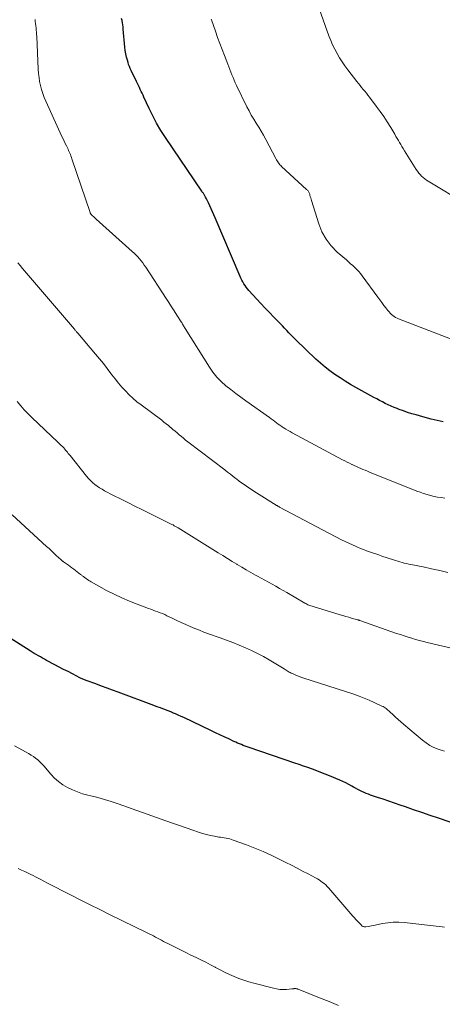
# Model space of a CAD drawing. Units: feet. Extents: x 2020000 to 2025032, y 575000 to 580000.
# Drawn here: x 2020973 to 2021058, y 576605 to 576803 of the extents above; entities that cross this region are included whole.
import ezdxf

# ---------------------------------------------------------------- set-up
doc = ezdxf.new("R2010")
doc.units = ezdxf.units.FT
doc.header["$LTSCALE"] = 100
doc.header["$MEASUREMENT"] = 0
doc.layers.add('CONTOUR INDEX', color=32, linetype='Continuous', lineweight=25)
doc.layers.add('CONTOUR INTERMEDIATE', color=40, linetype='Continuous', lineweight=15)

msp = doc.modelspace()

# ---------------------------------------------------------------- linework, layer by layer
at = {"layer": 'CONTOUR INDEX', "flags": 128}
for points, elevation in [([(2021058.08, 576721.99), (2021056.87, 576722.27), (2021055.67, 576722.56), (2021054.47, 576722.88), (2021053.28, 576723.21), (2021052.61, 576723.41), (2021051.76, 576723.66), (2021050.91, 576723.93), (2021050.07, 576724.22), (2021049.23, 576724.52), (2021048.78, 576724.69), (2021048.18, 576724.93), (2021047.58, 576725.18), (2021046.99, 576725.45), (2021046.41, 576725.73), (2021045.84, 576726.02), (2021045.26, 576726.32), (2021044.69, 576726.62), (2021044.12, 576726.93), (2021040.5, 576728.94), (2021039.42, 576729.56), (2021038.35, 576730.19), (2021037.3, 576730.86), (2021036.27, 576731.54), (2021035.26, 576732.27), (2021034.28, 576733.03), (2021033.34, 576733.83), (2021032.42, 576734.67), (2021028.38, 576738.57), (2021027.92, 576739.02), (2021027.47, 576739.48), (2021027.02, 576739.95), (2021026.58, 576740.42), (2021026.14, 576740.89), (2021025.7, 576741.36), (2021025.25, 576741.83), (2021024.8, 576742.29), (2021023.95, 576743.14), (2021023.08, 576744.04), (2021022.22, 576744.94), (2021021.37, 576745.85), (2021020.52, 576746.76), (2021018.95, 576748.49), (2021018.68, 576748.81), (2021018.42, 576749.14), (2021018.18, 576749.48), (2021017.95, 576749.84), (2021017.74, 576750.2), (2021017.54, 576750.57), (2021017.36, 576750.95), (2021017.18, 576751.33), (2021012.16, 576763.11), (2021011.9, 576763.72), (2021011.63, 576764.32), (2021011.36, 576764.93), (2021011.09, 576765.53), (2021010.8, 576766.16), (2021010.66, 576766.44), (2021010.53, 576766.72), (2021010.39, 576766.99), (2021010.24, 576767.27), (2021010.07, 576767.58), (2021010.01, 576767.69), (2021009.94, 576767.81), (2021009.87, 576767.92), (2021009.79, 576768.03), (2021009.72, 576768.14), (2021009.64, 576768.25), (2021009.57, 576768.36), (2021009.49, 576768.47), (2021002.15, 576779.34), (2021001.24, 576780.76), (2021000.38, 576782.19), (2020999.6, 576783.67), (2020998.85, 576785.17), (2020997.81, 576787.42), (2020997.63, 576787.82), (2020997.45, 576788.22), (2020997.27, 576788.62), (2020997.09, 576789.02), (2020996.92, 576789.42), (2020996.74, 576789.82), (2020996.55, 576790.22), (2020996.35, 576790.61), (2020995.25, 576792.8), (2020995.06, 576793.2), (2020994.89, 576793.6), (2020994.74, 576794.01), (2020994.61, 576794.43), (2020994.48, 576794.88), (2020994.32, 576795.54), (2020994.18, 576796.2), (2020994.07, 576796.86), (2020993.99, 576797.53), (2020993.66, 576801.17), (2020993.61, 576801.6), (2020993.55, 576802.03), (2020993.49, 576802.45), (2020993.41, 576802.88), (2020993.32, 576803.3)], 920), ([(2021063.18, 576640.04), (2021057.1, 576642.13), (2021055.44, 576642.7), (2021053.78, 576643.27), (2021052.12, 576643.85), (2021050.46, 576644.42), (2021049.43, 576644.78), (2021048.29, 576645.17), (2021047.14, 576645.56), (2021046, 576645.95), (2021044.85, 576646.33), (2021043.45, 576646.79), (2021043.01, 576646.95), (2021042.57, 576647.12), (2021042.13, 576647.31), (2021041.7, 576647.51), (2021041.28, 576647.72), (2021040.86, 576647.94), (2021040.44, 576648.17), (2021040.03, 576648.41), (2021039.68, 576648.61), (2021039.09, 576648.95), (2021038.49, 576649.26), (2021037.87, 576649.55), (2021037.25, 576649.82), (2021035.2, 576650.68), (2021034.34, 576651.03), (2021033.47, 576651.37), (2021032.6, 576651.7), (2021031.73, 576652.02), (2021030.85, 576652.33), (2021029.98, 576652.64), (2021029.1, 576652.94), (2021028.22, 576653.24), (2021019, 576656.39), (2021018.6, 576656.52), (2021018.21, 576656.66), (2021017.82, 576656.81), (2021017.44, 576656.96), (2021017.05, 576657.12), (2021016.67, 576657.28), (2021016.29, 576657.45), (2021015.91, 576657.62), (2021014.88, 576658.11), (2021013.99, 576658.53), (2021013.1, 576658.95), (2021012.2, 576659.37), (2021011.31, 576659.8), (2021005.84, 576662.41), (2021005.29, 576662.66), (2021004.73, 576662.92), (2021004.17, 576663.16), (2021003.6, 576663.4), (2021003.34, 576663.51), (2021002.9, 576663.69), (2021002.47, 576663.86), (2021002.03, 576664.03), (2021001.59, 576664.19), (2021001.15, 576664.36), (2021000.71, 576664.52), (2021000.26, 576664.68), (2020999.82, 576664.85), (2020992.64, 576667.53), (2020991.52, 576667.94), (2020990.39, 576668.36), (2020989.26, 576668.77), (2020988.13, 576669.19), (2020986.21, 576669.88), (2020986.04, 576669.95), (2020985.87, 576670.01), (2020985.7, 576670.08), (2020985.53, 576670.15), (2020985.37, 576670.22), (2020985.2, 576670.29), (2020985.04, 576670.37), (2020984.88, 576670.45), (2020983.42, 576671.21), (2020982.53, 576671.67), (2020981.64, 576672.13), (2020980.75, 576672.6), (2020979.87, 576673.07), (2020978.21, 576673.95), (2020977.79, 576674.18), (2020977.38, 576674.4), (2020976.97, 576674.63), (2020976.56, 576674.87), (2020976.15, 576675.11), (2020975.74, 576675.35), (2020975.34, 576675.59), (2020974.94, 576675.84), (2020970.88, 576678.41)], 900)]:
    msp.add_lwpolyline(points, dxfattribs=dict(at, elevation=elevation))
at = {"layer": 'CONTOUR INTERMEDIATE', "flags": 128}
for points, elevation in [([(2021062.61, 576765.94), (2021055.08, 576770.5), (2021054.72, 576770.73), (2021054.37, 576770.98), (2021054.04, 576771.25), (2021053.73, 576771.53), (2021053.43, 576771.84), (2021053.15, 576772.16), (2021052.9, 576772.5), (2021052.66, 576772.85), (2021050.28, 576776.66), (2021050.03, 576777.07), (2021049.78, 576777.48), (2021049.54, 576777.89), (2021049.3, 576778.31), (2021049.06, 576778.72), (2021048.82, 576779.14), (2021048.57, 576779.55), (2021048.33, 576779.96), (2021047.5, 576781.35), (2021046.82, 576782.45), (2021046.11, 576783.52), (2021045.38, 576784.58), (2021044.61, 576785.62), (2021043.21, 576787.47), (2021042.91, 576787.86), (2021042.6, 576788.25), (2021042.28, 576788.63), (2021041.97, 576789.02), (2021041.65, 576789.4), (2021041.33, 576789.78), (2021041.02, 576790.17), (2021040.72, 576790.57), (2021038.86, 576792.98), (2021038.29, 576793.77), (2021037.73, 576794.58), (2021037.2, 576795.4), (2021036.7, 576796.25), (2021036.24, 576797.11), (2021035.81, 576797.99), (2021035.43, 576798.89), (2021035.07, 576799.8), (2021033.15, 576805.13)], 928), ([(2021058.38, 576706.66), (2021057.66, 576706.75), (2021056.94, 576706.86), (2021056.23, 576707), (2021055.53, 576707.17), (2021054.83, 576707.36), (2021054.14, 576707.58), (2021053.45, 576707.82), (2021052.77, 576708.07), (2021043.25, 576711.9), (2021042.81, 576712.08), (2021042.36, 576712.26), (2021041.92, 576712.44), (2021041.48, 576712.63), (2021041.03, 576712.82), (2021040.59, 576713.01), (2021040.16, 576713.21), (2021039.72, 576713.42), (2021039.66, 576713.45), (2021039.19, 576713.68), (2021038.73, 576713.91), (2021038.27, 576714.15), (2021037.82, 576714.39), (2021027.67, 576719.83), (2021027.25, 576720.06), (2021026.83, 576720.3), (2021026.42, 576720.54), (2021026.01, 576720.79), (2021025.94, 576720.83), (2021025.57, 576721.07), (2021025.21, 576721.32), (2021024.86, 576721.57), (2021024.51, 576721.84), (2021024.16, 576722.11), (2021023.81, 576722.37), (2021023.45, 576722.63), (2021023.1, 576722.88), (2021018.34, 576726.25), (2021017.31, 576726.99), (2021016.3, 576727.74), (2021015.3, 576728.51), (2021014.31, 576729.3), (2021013.37, 576730.14), (2021012.5, 576731.03), (2021011.72, 576732), (2021011, 576733.03), (2021006.1, 576740.84), (2021006, 576741.01), (2021005.9, 576741.17), (2021005.8, 576741.34), (2021005.71, 576741.51), (2021005.61, 576741.67), (2021005.52, 576741.84), (2021005.42, 576742.01), (2021005.31, 576742.17), (2021004.45, 576743.52), (2021003.92, 576744.36), (2021003.38, 576745.2), (2021002.84, 576746.04), (2021002.3, 576746.87), (2020998.18, 576753.17), (2020997.88, 576753.61), (2020997.58, 576754.03), (2020997.26, 576754.44), (2020996.92, 576754.85), (2020996.58, 576755.24), (2020996.22, 576755.62), (2020995.85, 576755.99), (2020995.47, 576756.35), (2020988.22, 576762.88), (2020988.03, 576763.04), (2020987.85, 576763.21), (2020987.66, 576763.38), (2020987.48, 576763.55), (2020987.15, 576763.86), (2020987.12, 576763.89), (2020987.11, 576763.9), (2020987.1, 576763.92), (2020987.05, 576764), (2020987.02, 576764.06), (2020987, 576764.12), (2020987, 576764.13), (2020986.99, 576764.15), (2020986.99, 576764.17), (2020986.98, 576764.18), (2020983.33, 576775.02), (2020983.23, 576775.3), (2020983.12, 576775.59), (2020983.01, 576775.87), (2020982.9, 576776.14), (2020982.78, 576776.42), (2020982.66, 576776.69), (2020982.53, 576776.96), (2020982.4, 576777.23), (2020982.21, 576777.62), (2020981.98, 576778.09), (2020981.75, 576778.56), (2020981.53, 576779.03), (2020981.31, 576779.5), (2020978.05, 576786.63), (2020977.72, 576787.4), (2020977.43, 576788.17), (2020977.19, 576788.97), (2020976.99, 576789.77), (2020976.82, 576790.59), (2020976.69, 576791.41), (2020976.6, 576792.23), (2020976.54, 576793.06), (2020976.22, 576799.68), (2020976.2, 576800.11), (2020976.17, 576800.54), (2020976.13, 576800.97), (2020976.09, 576801.4), (2020976.04, 576801.83), (2020975.99, 576802.26), (2020975.94, 576802.69), (2020975.89, 576803.11)], 916), ([(2021061.28, 576738.05), (2021049.09, 576742.75), (2021048.78, 576742.89), (2021048.47, 576743.05), (2021048.18, 576743.24), (2021047.91, 576743.44), (2021047.65, 576743.67), (2021047.4, 576743.91), (2021047.17, 576744.16), (2021046.94, 576744.43), (2021046.53, 576744.96), (2021046.12, 576745.49), (2021045.71, 576746.04), (2021045.3, 576746.58), (2021044.9, 576747.13), (2021041.77, 576751.43), (2021041.42, 576751.88), (2021041.06, 576752.32), (2021040.68, 576752.73), (2021040.27, 576753.13), (2021039.86, 576753.51), (2021039.44, 576753.89), (2021039.01, 576754.27), (2021038.59, 576754.65), (2021036.76, 576756.23), (2021035.54, 576757.47), (2021034.48, 576758.82), (2021033.67, 576760.33), (2021033.01, 576761.95), (2021031.55, 576766.65), (2021031.48, 576766.9), (2021031.4, 576767.16), (2021031.32, 576767.42), (2021031.25, 576767.67), (2021031.19, 576767.91), (2021031.14, 576768.05), (2021031.09, 576768.18), (2021031.02, 576768.31), (2021030.94, 576768.43), (2021030.86, 576768.54), (2021030.77, 576768.66), (2021030.67, 576768.76), (2021030.57, 576768.86), (2021025.53, 576773.47), (2021025.35, 576773.65), (2021025.19, 576773.83), (2021025.03, 576774.02), (2021024.89, 576774.22), (2021024.75, 576774.43), (2021024.62, 576774.64), (2021024.5, 576774.85), (2021024.38, 576775.07), (2021022.37, 576778.92), (2021021.91, 576779.76), (2021021.44, 576780.59), (2021020.94, 576781.4), (2021020.43, 576782.21), (2021019.92, 576783.02), (2021019.43, 576783.84), (2021018.98, 576784.68), (2021018.55, 576785.53), (2021016.47, 576789.83), (2021016.22, 576790.36), (2021015.98, 576790.88), (2021015.76, 576791.41), (2021015.54, 576791.95), (2021015.32, 576792.48), (2021015.11, 576793.02), (2021014.9, 576793.56), (2021014.69, 576794.09), (2021014.01, 576795.83), (2021013.55, 576797.05), (2021013.09, 576798.27), (2021012.64, 576799.49), (2021012.2, 576800.72), (2021011.39, 576803), (2021011.36, 576803.09)], 924), ([(2021059.02, 576691.67), (2021057.38, 576692.06), (2021055.73, 576692.42), (2021054.07, 576692.77), (2021051.59, 576693.26), (2021051.14, 576693.35), (2021050.69, 576693.45), (2021050.24, 576693.56), (2021049.8, 576693.67), (2021049.36, 576693.79), (2021048.92, 576693.91), (2021048.48, 576694.05), (2021048.04, 576694.19), (2021045.73, 576694.97), (2021045.11, 576695.19), (2021044.49, 576695.4), (2021043.87, 576695.61), (2021043.25, 576695.82), (2021042.63, 576696.04), (2021042.02, 576696.27), (2021041.41, 576696.52), (2021040.8, 576696.77), (2021040.53, 576696.88), (2021039.8, 576697.21), (2021039.07, 576697.54), (2021038.35, 576697.89), (2021037.63, 576698.26), (2021025.14, 576704.84), (2021025.06, 576704.88), (2021024.97, 576704.93), (2021024.88, 576704.98), (2021024.8, 576705.03), (2021024.71, 576705.08), (2021024.63, 576705.13), (2021024.54, 576705.18), (2021024.46, 576705.23), (2021020.47, 576707.72), (2021019.97, 576708.04), (2021019.46, 576708.37), (2021018.96, 576708.7), (2021018.46, 576709.03), (2021017.97, 576709.37), (2021017.48, 576709.72), (2021017, 576710.07), (2021016.53, 576710.43), (2021016.35, 576710.58), (2021015.78, 576711.01), (2021015.22, 576711.45), (2021014.65, 576711.88), (2021014.09, 576712.32), (2021006.66, 576718.01), (2021006.22, 576718.35), (2021005.79, 576718.7), (2021005.36, 576719.05), (2021004.93, 576719.41), (2021004.51, 576719.77), (2021004.08, 576720.13), (2021003.66, 576720.49), (2021003.23, 576720.85), (2021003.2, 576720.88), (2021002.75, 576721.25), (2021002.3, 576721.61), (2021001.85, 576721.97), (2021001.39, 576722.32), (2020997.24, 576725.42), (2020996.41, 576726.08), (2020995.6, 576726.76), (2020994.83, 576727.49), (2020994.08, 576728.25), (2020993.37, 576729.03), (2020992.68, 576729.84), (2020992.01, 576730.67), (2020991.37, 576731.51), (2020991.16, 576731.79), (2020990.42, 576732.78), (2020989.66, 576733.75), (2020988.88, 576734.71), (2020988.09, 576735.66), (2020984.5, 576739.87), (2020984.41, 576739.97), (2020984.33, 576740.07), (2020984.24, 576740.17), (2020984.16, 576740.27), (2020984.07, 576740.37), (2020983.98, 576740.47), (2020983.9, 576740.57), (2020983.81, 576740.67), (2020973.39, 576752.91), (2020972.9, 576753.49), (2020972.41, 576754.07)], 912), ([(2021063.14, 576675.6), (2021054.86, 576677.57), (2021054.08, 576677.76), (2021053.3, 576677.97), (2021052.53, 576678.18), (2021051.76, 576678.4), (2021050.99, 576678.64), (2021050.22, 576678.88), (2021049.46, 576679.14), (2021048.7, 576679.39), (2021041.27, 576681.98), (2021041.21, 576682), (2021041.15, 576682.02), (2021041.09, 576682.04), (2021041.02, 576682.06), (2021040.93, 576682.1), (2021040.82, 576682.13), (2021039.63, 576682.47), (2021039.05, 576682.63), (2021038.47, 576682.8), (2021037.89, 576682.97), (2021037.31, 576683.14), (2021031.87, 576684.77), (2021031.66, 576684.84), (2021031.44, 576684.92), (2021031.23, 576685), (2021031.02, 576685.08), (2021030.82, 576685.17), (2021030.61, 576685.27), (2021030.42, 576685.38), (2021030.22, 576685.49), (2021026.56, 576687.61), (2021025.83, 576688.04), (2021025.11, 576688.46), (2021024.38, 576688.87), (2021023.65, 576689.29), (2021022.91, 576689.7), (2021022.18, 576690.11), (2021021.44, 576690.52), (2021020.7, 576690.92), (2021020.3, 576691.13), (2021019.36, 576691.65), (2021018.43, 576692.18), (2021017.52, 576692.72), (2021016.6, 576693.28), (2021016.54, 576693.32), (2021015.6, 576693.9), (2021014.66, 576694.48), (2021013.72, 576695.07), (2021012.78, 576695.65), (2021004.68, 576700.66), (2021004.43, 576700.81), (2021004.18, 576700.95), (2021003.93, 576701.09), (2021003.68, 576701.23), (2021003.43, 576701.36), (2021003.17, 576701.48), (2021002.92, 576701.61), (2021002.66, 576701.74), (2020997.42, 576704.32), (2020995.98, 576705.03), (2020994.55, 576705.75), (2020993.12, 576706.47), (2020991.7, 576707.2), (2020989.89, 576708.13), (2020989.38, 576708.42), (2020988.88, 576708.72), (2020988.4, 576709.05), (2020987.93, 576709.4), (2020987.48, 576709.78), (2020987.05, 576710.17), (2020986.65, 576710.6), (2020986.27, 576711.04), (2020982.95, 576715.2), (2020982.77, 576715.42), (2020982.59, 576715.65), (2020982.41, 576715.88), (2020982.24, 576716.1), (2020982.05, 576716.33), (2020981.87, 576716.54), (2020981.67, 576716.76), (2020981.47, 576716.96), (2020981.42, 576717.02), (2020981.18, 576717.25), (2020980.95, 576717.48), (2020980.71, 576717.71), (2020980.47, 576717.94), (2020975.25, 576722.89), (2020974.48, 576723.66), (2020973.72, 576724.45), (2020973.01, 576725.27), (2020972.31, 576726.12)], 908), ([(2021058.34, 576655.67), (2021057.89, 576655.79), (2021057.05, 576656.07), (2021056.2, 576656.42), (2021055.39, 576656.82), (2021054.63, 576657.3), (2021053.91, 576657.85), (2021050.08, 576661.07), (2021049.55, 576661.53), (2021049.02, 576662), (2021048.5, 576662.47), (2021047.99, 576662.95), (2021047.33, 576663.59), (2021047.15, 576663.75), (2021046.96, 576663.92), (2021046.78, 576664.07), (2021046.58, 576664.22), (2021046.38, 576664.36), (2021046.18, 576664.5), (2021045.97, 576664.62), (2021045.75, 576664.73), (2021044.19, 576665.47), (2021043.18, 576665.93), (2021042.16, 576666.36), (2021041.13, 576666.74), (2021040.08, 576667.11), (2021029.83, 576670.44), (2021029.4, 576670.59), (2021028.96, 576670.74), (2021028.54, 576670.91), (2021028.11, 576671.09), (2021027.7, 576671.27), (2021027.49, 576671.37), (2021027.27, 576671.48), (2021027.06, 576671.6), (2021026.86, 576671.72), (2021026.66, 576671.85), (2021026.45, 576671.98), (2021026.25, 576672.1), (2021026.04, 576672.23), (2021023.06, 576674.03), (2021021.88, 576674.7), (2021020.69, 576675.35), (2021019.47, 576675.94), (2021018.24, 576676.5), (2021016.99, 576677.02), (2021015.73, 576677.53), (2021014.47, 576678.01), (2021013.19, 576678.47), (2021010.84, 576679.3), (2021009.91, 576679.64), (2021008.98, 576680), (2021008.06, 576680.37), (2021007.14, 576680.75), (2021006.23, 576681.16), (2021005.33, 576681.57), (2021004.43, 576681.99), (2021003.53, 576682.42), (2021002.46, 576682.94), (2021002.01, 576683.16), (2021001.55, 576683.36), (2021001.08, 576683.55), (2021000.61, 576683.72), (2021000.14, 576683.89), (2020999.67, 576684.06), (2020999.2, 576684.24), (2020998.72, 576684.41), (2020996.47, 576685.24), (2020994.9, 576685.87), (2020993.34, 576686.54), (2020991.81, 576687.28), (2020990.3, 576688.06), (2020987.21, 576689.77), (2020986.96, 576689.91), (2020986.71, 576690.06), (2020986.47, 576690.22), (2020986.23, 576690.39), (2020986, 576690.55), (2020985.87, 576690.64), (2020985.75, 576690.73), (2020985.63, 576690.82), (2020985.52, 576690.91), (2020985.4, 576691.01), (2020985.28, 576691.1), (2020985.16, 576691.19), (2020985.04, 576691.28), (2020983.69, 576692.31), (2020983.33, 576692.58), (2020982.97, 576692.84), (2020982.62, 576693.11), (2020982.25, 576693.37), (2020981.63, 576693.82), (2020981.58, 576693.86), (2020981.53, 576693.89), (2020981.48, 576693.93), (2020981.43, 576693.97), (2020981.37, 576694.01), (2020981.33, 576694.04), (2020981.28, 576694.08), (2020981.24, 576694.11), (2020981.19, 576694.15), (2020981.15, 576694.19), (2020981.11, 576694.22), (2020981.07, 576694.26), (2020980.17, 576695.1), (2020979.69, 576695.55), (2020979.2, 576696.01), (2020978.71, 576696.46), (2020978.22, 576696.91), (2020971.27, 576703.28)], 904), ([(2021058.33, 576620.18), (2021057.86, 576620.24), (2021050.21, 576621.12), (2021049.11, 576621.19), (2021048.02, 576621.19), (2021046.92, 576621.08), (2021045.84, 576620.9), (2021044.37, 576620.58), (2021044.02, 576620.51), (2021043.66, 576620.44), (2021043.31, 576620.38), (2021042.95, 576620.33), (2021042.48, 576620.26), (2021042.36, 576620.25), (2021042.24, 576620.25), (2021042.13, 576620.27), (2021042.01, 576620.3), (2021041.9, 576620.34), (2021041.79, 576620.4), (2021041.7, 576620.47), (2021041.61, 576620.55), (2021041.13, 576621.05), (2021040.82, 576621.39), (2021040.5, 576621.73), (2021040.19, 576622.08), (2021039.88, 576622.43), (2021035.02, 576628.07), (2021034.74, 576628.38), (2021034.44, 576628.68), (2021034.13, 576628.95), (2021033.8, 576629.21), (2021033.46, 576629.46), (2021033.11, 576629.69), (2021032.76, 576629.9), (2021032.39, 576630.11), (2021030.89, 576630.9), (2021029.77, 576631.49), (2021028.65, 576632.07), (2021027.52, 576632.65), (2021026.39, 576633.22), (2021025.06, 576633.88), (2021023.44, 576634.66), (2021021.8, 576635.4), (2021020.14, 576636.09), (2021018.47, 576636.74), (2021015.81, 576637.74), (2021015.46, 576637.86), (2021015.1, 576637.96), (2021014.73, 576638.05), (2021014.36, 576638.11), (2021013.99, 576638.17), (2021013.62, 576638.23), (2021013.24, 576638.29), (2021012.87, 576638.35), (2021012, 576638.5), (2021011.19, 576638.65), (2021010.4, 576638.83), (2021009.61, 576639.06), (2021008.83, 576639.31), (2021007.67, 576639.72), (2021006.31, 576640.2), (2021004.95, 576640.68), (2021003.6, 576641.16), (2021002.24, 576641.64), (2020992.6, 576645.05), (2020991.25, 576645.5), (2020989.89, 576645.92), (2020988.52, 576646.3), (2020987.14, 576646.65), (2020986.51, 576646.79), (2020985.46, 576647.08), (2020984.42, 576647.43), (2020983.41, 576647.85), (2020982.43, 576648.33), (2020981.49, 576648.89), (2020980.61, 576649.52), (2020979.81, 576650.24), (2020979.05, 576651.03), (2020977.64, 576652.69), (2020977.26, 576653.1), (2020976.86, 576653.5), (2020976.44, 576653.87), (2020976, 576654.22), (2020975.55, 576654.55), (2020975.08, 576654.87), (2020974.6, 576655.16), (2020974.11, 576655.43), (2020971.73, 576656.69)], 896), ([(2021037.02, 576604.41), (2021035.09, 576605.19), (2021033.16, 576605.96), (2021028.89, 576607.68), (2021028.8, 576607.71), (2021028.71, 576607.74), (2021028.62, 576607.76), (2021028.52, 576607.78), (2021028.43, 576607.79), (2021028.34, 576607.8), (2021028.25, 576607.8), (2021028.15, 576607.79), (2021028.1, 576607.79), (2021027.98, 576607.77), (2021027.87, 576607.76), (2021027.75, 576607.75), (2021027.63, 576607.74), (2021026.52, 576607.64), (2021025.86, 576607.62), (2021025.19, 576607.64), (2021024.53, 576607.73), (2021023.88, 576607.86), (2021019.94, 576608.88), (2021018.93, 576609.17), (2021017.93, 576609.48), (2021016.95, 576609.83), (2021015.98, 576610.21), (2021015.02, 576610.63), (2021014.07, 576611.08), (2021013.14, 576611.56), (2021012.23, 576612.06), (2021012.17, 576612.1), (2021011.22, 576612.62), (2021010.27, 576613.14), (2021009.3, 576613.62), (2021008.32, 576614.09), (2021007.29, 576614.57), (2021006.23, 576615.08), (2021005.16, 576615.59), (2021004.11, 576616.12), (2021003.06, 576616.66), (2021001.79, 576617.31), (2021001.38, 576617.53), (2021000.96, 576617.75), (2021000.55, 576617.97), (2021000.14, 576618.19), (2020999.73, 576618.42), (2020999.32, 576618.63), (2020998.9, 576618.85), (2020998.48, 576619.05), (2020990.88, 576622.76), (2020988.92, 576623.72), (2020986.96, 576624.7), (2020985, 576625.69), (2020983.05, 576626.68), (2020978.41, 576629.07), (2020977.65, 576629.46), (2020976.89, 576629.85), (2020976.14, 576630.24), (2020975.38, 576630.63), (2020975.18, 576630.74), (2020974.52, 576631.07), (2020973.85, 576631.39), (2020973.18, 576631.69), (2020972.5, 576631.98)], 892)]:
    msp.add_lwpolyline(points, dxfattribs=dict(at, elevation=elevation))

doc.saveas('drawing.dxf')
